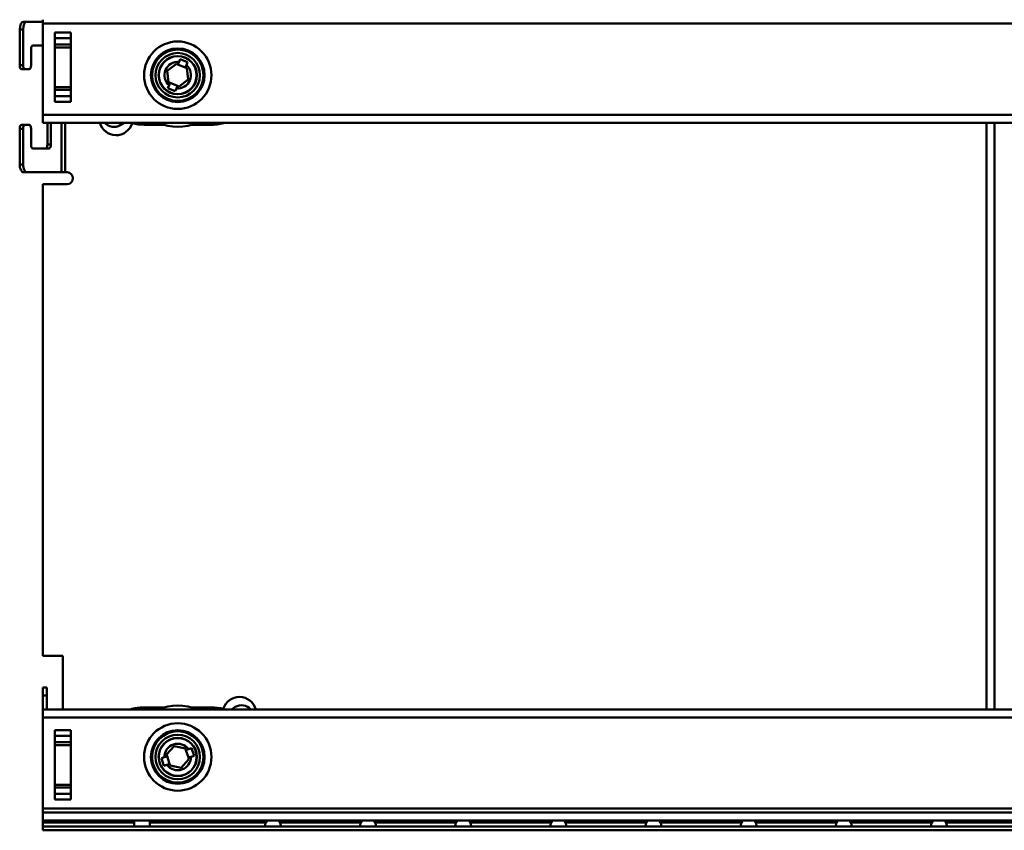
# Model space of a CAD drawing. Extents: x 52 to 1758, y 15 to 665.
# Drawn here: x 442 to 690, y 251 to 456 of the extents above; entities that cross this region are included whole.
import ezdxf

# ---------------------------------------------------------------- set-up
doc = ezdxf.new("R2010")
doc.units = 0
doc.header["$LTSCALE"] = 2.5
doc.layers.add('Sichtbare Kanten(DIN)', color=10, linetype='CONTINUOUS', lineweight=50)
doc.layers.add('Sichtbare tangentiale Kanten(DIN)', color=10, linetype='CONTINUOUS', lineweight=50)

msp = doc.modelspace()

# ---------------------------------------------------------------- linework, layer by layer
at = {"layer": 'Sichtbare Kanten(DIN)'}
for p, q in [((443.666, 455.262), (442.8, 455.262)), ((447.666, 455.262), (443.666, 455.262)), ((447.666, 454.761), (447.666, 455.761)), ((447.666, 431.761), (447.666, 454.761)), ((441.8, 453.262), (441.8, 444.262)), ((442.666, 453.262), (442.666, 444.262)), ((450.666, 435.012), (450.666, 452.512)), ((454.666, 452.512), (454.666, 435.012)), ((444.666, 444.262), (444.666, 448.262)), ((445.166, 449.262), (447.666, 449.262)), ((479.009, 442.891), (481.316, 444.627)), ((481.316, 444.627), (481.724, 444.453)), ((481.724, 444.453), (481.997, 445.095)), ((481.997, 445.095), (482.311, 445.833)), ((482.311, 445.833), (484.151, 445.051)), ((484.151, 445.051), (483.837, 444.312)), ((442.3, 443.262), (443.166, 443.262)), ((443.166, 443.262), (444.166, 443.262)), ((479.359, 440.025), (479.009, 442.891)), ((483.564, 443.67), (481.724, 444.453)), ((483.837, 444.312), (483.564, 443.67)), ((483.564, 443.67), (483.972, 443.497)), ((483.972, 443.497), (484.322, 440.631)), ((479.767, 439.852), (479.359, 440.025)), ((479.494, 439.21), (479.767, 439.852)), ((479.767, 439.852), (481.607, 439.069)), ((484.322, 440.631), (482.015, 438.896)), ((479.18, 438.472), (479.494, 439.21)), ((481.02, 437.689), (479.18, 438.472)), ((481.335, 438.427), (481.02, 437.689)), ((481.607, 439.069), (481.335, 438.427)), ((482.015, 438.896), (481.607, 439.069)), ((447.666, 431.761), (447.666, 429.761)), ((947.666, 429.761), (447.666, 429.761)), ((448.8, 424.262), (448.8, 429.761)), ((449.666, 429.761), (449.666, 424.262)), ((468.112, 429.761), (467.138, 429.153)), ((685.666, 281.763), (685.666, 429.761)), ((441.8, 428.262), (441.8, 419.262)), ((443.166, 429.262), (442.3, 429.262)), ((442.666, 428.262), (442.666, 419.262)), ((444.166, 429.262), (443.166, 429.262)), ((444.666, 424.262), (444.666, 428.262)), ((449.166, 423.262), (445.166, 423.262)), ((442.8, 417.262), (443.666, 417.262)), ((443.666, 417.262), (452.377, 417.262)), ((453.243, 417.262), (452.377, 417.262)), ((453.243, 417.262), (453.743, 417.262)), ((447.666, 295.262), (447.666, 414.262)), ((453.743, 414.262), (447.666, 414.262)), ((447.666, 295.262), (452.666, 295.262)), ((452.666, 295.262), (452.666, 281.763)), ((448.666, 287.262), (447.666, 287.262)), ((447.666, 285.262), (447.666, 287.262)), ((448.666, 287.262), (448.666, 285.262)), ((447.666, 281.763), (447.666, 285.262)), ((448.666, 281.763), (448.666, 285.262)), ((447.666, 281.763), (947.666, 281.763)), ((447.666, 279.763), (447.666, 281.763)), ((495.219, 281.763), (496.193, 282.371)), ((447.666, 256.763), (447.666, 279.763)), ((450.666, 259.012), (450.666, 276.512)), ((454.666, 276.512), (454.666, 259.012)), ((478.839, 270.348), (480.759, 272.504)), ((480.759, 272.504), (483.586, 271.919)), ((483.586, 271.919), (483.725, 271.498)), ((483.725, 271.498), (484.387, 271.717)), ((484.353, 269.599), (483.725, 271.498)), ((484.387, 271.717), (485.149, 271.969)), ((485.149, 271.969), (485.777, 270.07)), ((477.554, 269.456), (478.316, 269.708)), ((478.182, 267.557), (477.554, 269.456)), ((478.316, 269.708), (478.978, 269.927)), ((478.978, 269.927), (478.839, 270.348)), ((478.978, 269.927), (479.606, 268.028)), ((484.492, 269.178), (482.572, 267.022)), ((485.015, 269.818), (484.353, 269.599)), ((484.353, 269.599), (484.492, 269.178)), ((485.777, 270.07), (485.015, 269.818)), ((478.944, 267.809), (478.182, 267.557)), ((479.606, 268.028), (478.944, 267.809)), ((479.746, 267.607), (479.606, 268.028)), ((482.572, 267.022), (479.746, 267.607)), ((447.666, 256.763), (447.666, 255.763)), ((447.666, 253.762), (447.666, 255.763)), ((447.666, 255.763), (947.666, 255.763)), ((447.666, 253.262), (447.666, 253.762)), ((947.666, 253.762), (447.666, 253.762)), ((470.666, 252.262), (470.666, 253.762)), ((474.666, 252.262), (474.666, 253.762)), ((447.666, 253.262), (447.666, 252.262)), ((947.666, 252.262), (447.666, 252.262)), ((447.666, 251.262), (447.666, 252.262)), ((447.666, 251.262), (947.666, 251.262))]:
    msp.add_line(p, q, dxfattribs=at)
at = {"layer": 'Sichtbare Kanten(DIN)', "flags": 128}
for points in [[(470.206, 429.761), (470.205, 429.756), (470.203, 429.75), (470.202, 429.745), (470.2, 429.739), (470.199, 429.734), (470.197, 429.728), (470.196, 429.722), (470.194, 429.717), (470.192, 429.711), (470.191, 429.706), (470.189, 429.7), (470.188, 429.695), (470.186, 429.689), (470.184, 429.683), (470.183, 429.678), (470.181, 429.672), (470.18, 429.666), (470.178, 429.661), (470.176, 429.655), (470.175, 429.65), (470.173, 429.644), (470.171, 429.638), (470.169, 429.633), (470.168, 429.627)], [(493.125, 281.763), (493.127, 281.769), (493.128, 281.774), (493.13, 281.78), (493.131, 281.785), (493.133, 281.791), (493.134, 281.796), (493.136, 281.802), (493.137, 281.807), (493.139, 281.813), (493.14, 281.818), (493.142, 281.824), (493.144, 281.83), (493.145, 281.835), (493.147, 281.841), (493.149, 281.846), (493.15, 281.852), (493.152, 281.858), (493.153, 281.863), (493.155, 281.869), (493.157, 281.875), (493.158, 281.88), (493.16, 281.886), (493.162, 281.892), (493.164, 281.897)], [(503.934, 253.262), (503.902, 253.205), (503.872, 253.146), (503.843, 253.085), (503.817, 253.024), (503.793, 252.963), (503.771, 252.902), (503.751, 252.842), (503.735, 252.783), (503.72, 252.726), (503.708, 252.671), (503.698, 252.619), (503.69, 252.571), (503.683, 252.525), (503.678, 252.483), (503.674, 252.442), (503.671, 252.405), (503.669, 252.372), (503.667, 252.343), (503.666, 252.318), (503.666, 252.298), (503.666, 252.282), (503.666, 252.271), (503.666, 252.264), (503.666, 252.262)], [(507.666, 252.262), (507.666, 252.264), (507.666, 252.271), (507.666, 252.282), (507.665, 252.298), (507.665, 252.318), (507.664, 252.343), (507.663, 252.372), (507.66, 252.405), (507.657, 252.442), (507.653, 252.483), (507.648, 252.525), (507.642, 252.571), (507.633, 252.619), (507.623, 252.671), (507.611, 252.726), (507.597, 252.783), (507.58, 252.842), (507.561, 252.902), (507.539, 252.963), (507.514, 253.024), (507.488, 253.085), (507.46, 253.146), (507.429, 253.205), (507.398, 253.262)], [(527.934, 253.262), (527.902, 253.205), (527.872, 253.146), (527.843, 253.085), (527.817, 253.024), (527.793, 252.963), (527.771, 252.902), (527.751, 252.842), (527.735, 252.783), (527.72, 252.726), (527.708, 252.671), (527.698, 252.619), (527.69, 252.571), (527.683, 252.525), (527.678, 252.483), (527.674, 252.442), (527.671, 252.405), (527.669, 252.372), (527.667, 252.343), (527.666, 252.318), (527.666, 252.298), (527.666, 252.282), (527.666, 252.271), (527.666, 252.264), (527.666, 252.262)], [(531.666, 252.262), (531.666, 252.264), (531.666, 252.271), (531.666, 252.282), (531.665, 252.298), (531.665, 252.318), (531.664, 252.343), (531.663, 252.372), (531.66, 252.405), (531.657, 252.442), (531.653, 252.483), (531.648, 252.525), (531.642, 252.571), (531.633, 252.619), (531.623, 252.671), (531.611, 252.726), (531.597, 252.783), (531.58, 252.842), (531.561, 252.902), (531.539, 252.963), (531.514, 253.024), (531.488, 253.085), (531.46, 253.146), (531.429, 253.205), (531.398, 253.262)], [(551.934, 253.262), (551.902, 253.205), (551.872, 253.146), (551.843, 253.085), (551.817, 253.024), (551.793, 252.963), (551.771, 252.902), (551.752, 252.842), (551.735, 252.783), (551.72, 252.726), (551.708, 252.671), (551.698, 252.619), (551.69, 252.571), (551.683, 252.525), (551.678, 252.483), (551.674, 252.442), (551.671, 252.405), (551.669, 252.372), (551.667, 252.343), (551.666, 252.318), (551.666, 252.298), (551.666, 252.282), (551.666, 252.271), (551.666, 252.264), (551.666, 252.262)], [(555.666, 252.262), (555.666, 252.264), (555.666, 252.271), (555.666, 252.282), (555.665, 252.298), (555.665, 252.318), (555.664, 252.343), (555.663, 252.372), (555.66, 252.405), (555.657, 252.442), (555.653, 252.483), (555.648, 252.525), (555.642, 252.571), (555.633, 252.619), (555.623, 252.671), (555.611, 252.726), (555.597, 252.783), (555.58, 252.842), (555.561, 252.902), (555.539, 252.963), (555.514, 253.024), (555.488, 253.085), (555.46, 253.146), (555.429, 253.205), (555.398, 253.262)], [(575.934, 253.262), (575.902, 253.205), (575.872, 253.146), (575.843, 253.085), (575.817, 253.024), (575.793, 252.963), (575.771, 252.902), (575.751, 252.842), (575.735, 252.783), (575.72, 252.726), (575.708, 252.671), (575.698, 252.619), (575.69, 252.571), (575.683, 252.525), (575.678, 252.483), (575.674, 252.442), (575.671, 252.405), (575.669, 252.372), (575.667, 252.343), (575.666, 252.318), (575.666, 252.298), (575.666, 252.282), (575.666, 252.271), (575.666, 252.264), (575.666, 252.262)], [(579.666, 252.262), (579.666, 252.264), (579.666, 252.271), (579.666, 252.282), (579.665, 252.298), (579.665, 252.318), (579.664, 252.343), (579.663, 252.372), (579.66, 252.405), (579.657, 252.442), (579.653, 252.483), (579.648, 252.525), (579.642, 252.571), (579.633, 252.619), (579.623, 252.671), (579.611, 252.726), (579.597, 252.783), (579.58, 252.842), (579.561, 252.902), (579.539, 252.963), (579.514, 253.024), (579.488, 253.085), (579.46, 253.146), (579.429, 253.205), (579.398, 253.262)], [(599.934, 253.262), (599.902, 253.205), (599.872, 253.146), (599.843, 253.085), (599.817, 253.024), (599.793, 252.963), (599.771, 252.902), (599.752, 252.842), (599.735, 252.783), (599.72, 252.726), (599.708, 252.671), (599.698, 252.619), (599.69, 252.571), (599.683, 252.525), (599.678, 252.483), (599.674, 252.442), (599.671, 252.405), (599.669, 252.372), (599.667, 252.343), (599.666, 252.318), (599.666, 252.298), (599.666, 252.282), (599.666, 252.271), (599.666, 252.264), (599.666, 252.262)], [(603.666, 252.262), (603.666, 252.264), (603.666, 252.271), (603.666, 252.282), (603.665, 252.298), (603.665, 252.318), (603.664, 252.343), (603.663, 252.372), (603.66, 252.405), (603.657, 252.442), (603.653, 252.483), (603.648, 252.525), (603.642, 252.571), (603.633, 252.619), (603.623, 252.671), (603.611, 252.726), (603.597, 252.783), (603.58, 252.842), (603.561, 252.902), (603.539, 252.963), (603.514, 253.024), (603.488, 253.085), (603.46, 253.146), (603.429, 253.205), (603.398, 253.262)], [(623.934, 253.262), (623.902, 253.205), (623.872, 253.146), (623.843, 253.085), (623.817, 253.024), (623.793, 252.963), (623.771, 252.902), (623.751, 252.842), (623.735, 252.783), (623.72, 252.726), (623.708, 252.671), (623.698, 252.619), (623.69, 252.571), (623.683, 252.525), (623.678, 252.483), (623.674, 252.442), (623.671, 252.405), (623.669, 252.372), (623.667, 252.343), (623.666, 252.318), (623.666, 252.298), (623.666, 252.282), (623.666, 252.271), (623.666, 252.264), (623.666, 252.262)], [(627.666, 252.262), (627.666, 252.264), (627.666, 252.271), (627.666, 252.282), (627.665, 252.298), (627.665, 252.318), (627.664, 252.343), (627.663, 252.372), (627.66, 252.405), (627.657, 252.442), (627.653, 252.483), (627.648, 252.525), (627.642, 252.571), (627.633, 252.619), (627.623, 252.671), (627.611, 252.726), (627.597, 252.783), (627.58, 252.842), (627.561, 252.902), (627.539, 252.963), (627.514, 253.024), (627.488, 253.085), (627.46, 253.146), (627.429, 253.205), (627.398, 253.262)], [(647.934, 253.262), (647.902, 253.205), (647.872, 253.146), (647.843, 253.085), (647.817, 253.024), (647.793, 252.963), (647.771, 252.902), (647.751, 252.842), (647.735, 252.783), (647.72, 252.726), (647.708, 252.671), (647.698, 252.619), (647.69, 252.571), (647.683, 252.525), (647.678, 252.483), (647.674, 252.442), (647.671, 252.405), (647.669, 252.372), (647.667, 252.343), (647.666, 252.318), (647.666, 252.298), (647.666, 252.282), (647.666, 252.271), (647.666, 252.264), (647.666, 252.262)], [(651.666, 252.262), (651.666, 252.264), (651.666, 252.271), (651.666, 252.282), (651.665, 252.298), (651.665, 252.318), (651.664, 252.343), (651.663, 252.372), (651.66, 252.405), (651.657, 252.442), (651.653, 252.483), (651.648, 252.525), (651.642, 252.571), (651.633, 252.619), (651.623, 252.671), (651.611, 252.726), (651.597, 252.783), (651.58, 252.842), (651.561, 252.902), (651.539, 252.963), (651.514, 253.024), (651.488, 253.085), (651.46, 253.146), (651.429, 253.205), (651.398, 253.262)], [(671.934, 253.262), (671.902, 253.205), (671.872, 253.146), (671.843, 253.085), (671.817, 253.024), (671.793, 252.963), (671.771, 252.902), (671.751, 252.842), (671.735, 252.783), (671.72, 252.726), (671.708, 252.671), (671.698, 252.619), (671.69, 252.571), (671.683, 252.525), (671.678, 252.483), (671.674, 252.442), (671.671, 252.405), (671.669, 252.372), (671.667, 252.343), (671.666, 252.318), (671.666, 252.298), (671.666, 252.282), (671.666, 252.271), (671.666, 252.264), (671.666, 252.262)], [(675.666, 252.262), (675.666, 252.264), (675.666, 252.271), (675.666, 252.282), (675.665, 252.298), (675.665, 252.318), (675.664, 252.343), (675.663, 252.372), (675.66, 252.405), (675.657, 252.442), (675.653, 252.483), (675.648, 252.525), (675.642, 252.571), (675.633, 252.619), (675.623, 252.671), (675.611, 252.726), (675.597, 252.783), (675.58, 252.842), (675.561, 252.902), (675.539, 252.963), (675.514, 253.024), (675.488, 253.085), (675.46, 253.146), (675.429, 253.205), (675.398, 253.262)]]:
    msp.add_lwpolyline(points, dxfattribs=at)
at = {"layer": 'Sichtbare Kanten(DIN)'}
for centre in [(481.666, 441.761), (481.666, 269.763)]:
    msp.add_circle(centre, 4.823, dxfattribs=at)
for centre, radius, start, end in [((481.666, 441.761), 3.35, 84.32777, 229.59181), ((481.666, 441.761), 3.35, 264.32777, 49.59181), ((466.102, 430.864), 4.25, 195.04281, 343.07563), ((465.55, 431.698), 3, 220.20862, 301.98157), ((481.666, 441.761), 13, 247.38014, 292.61986), ((453.743, 415.762), 1.5, 270, 90), ((497.23, 280.66), 4.25, 15.04281, 163.07563), ((481.666, 269.763), 13, 67.38014, 112.61986), ((497.782, 279.826), 3, 40.20862, 121.98157), ((481.666, 269.763), 3.35, 35.67401, 180.93805), ((481.666, 269.763), 3.35, 215.67401, 0.93805), ((505.666, 252.262), 2, 131.40962, 150), ((505.666, 252.262), 2, 30, 48.59038), ((529.666, 252.262), 2, 131.40962, 150), ((529.666, 252.262), 2, 30, 48.59038), ((553.666, 252.262), 2, 131.40962, 150), ((553.666, 252.262), 2, 30, 48.59038), ((577.666, 252.262), 2, 131.40962, 150), ((577.666, 252.262), 2, 30, 48.59038), ((601.666, 252.262), 2, 131.40962, 150), ((601.666, 252.262), 2, 30, 48.59038), ((625.666, 252.262), 2, 131.40962, 150), ((625.666, 252.262), 2, 30, 48.59038), ((649.666, 252.262), 2, 131.40962, 150), ((649.666, 252.262), 2, 30, 48.59038), ((673.666, 252.262), 2, 131.40962, 150), ((673.666, 252.262), 2, 30, 48.59038)]:
    msp.add_arc(centre, radius, start, end, dxfattribs=at)
for centre, major_axis, start_param, end_param in [((442.8, 453.262), (0, 2), 0, 1.5707963), ((443.666, 453.262), (0, 2), 0, 1.5707963), ((445.166, 448.262), (0, 1), 0, 1.5707963), ((442.3, 444.262), (0, 1), 1.5707963, 3.1415927), ((443.166, 444.262), (0, 1), 1.5707963, 3.1415927), ((444.166, 444.262), (0, 1), 3.1415927, 4.712389), ((442.3, 428.262), (0, 1), 0, 1.5707963), ((443.166, 428.262), (0, 1), 0, 1.5707963), ((444.166, 428.262), (0, 1), -1.5707963, 0), ((445.166, 424.262), (0, 1), 1.5707963, 3.1415927), ((448.3, 424.262), (0, 1), 3.1415927, 4.712389), ((449.166, 424.262), (0, 1), 3.1415927, 4.712389), ((442.8, 419.262), (0, 2), 1.5707963, 3.1415927), ((443.666, 419.262), (0, 2), 1.5707963, 3.1415927)]:
    msp.add_ellipse(centre, major_axis=major_axis, ratio=0.5, start_param=start_param, end_param=end_param, dxfattribs=at)
at = {"layer": 'Sichtbare tangentiale Kanten(DIN)'}
for p, q in [((947.666, 454.761), (447.666, 454.761)), ((441.8, 453.262), (442.666, 453.262)), ((450.666, 452.512), (454.666, 452.512)), ((450.666, 451.098), (454.666, 451.098)), ((450.666, 449.477), (454.666, 449.477)), ((450.666, 448.769), (454.666, 448.769)), ((442.666, 444.262), (441.8, 444.262)), ((450.666, 438.755), (454.666, 438.755)), ((450.666, 438.048), (454.666, 438.048)), ((450.666, 436.426), (454.666, 436.426)), ((454.666, 435.012), (450.666, 435.012)), ((447.666, 431.761), (947.666, 431.761)), ((452.377, 417.262), (452.377, 429.761)), ((453.243, 429.761), (453.243, 417.262)), ((473.166, 429.761), (473.166, 429.262)), ((490.166, 429.761), (490.166, 429.262)), ((687.666, 429.761), (687.666, 281.763)), ((441.8, 428.262), (442.666, 428.262)), ((473.166, 429.262), (478.091, 429.262)), ((485.24, 429.262), (490.166, 429.262)), ((449.666, 424.262), (448.8, 424.262)), ((442.666, 419.262), (441.8, 419.262)), ((447.666, 285.262), (448.666, 285.262)), ((478.091, 282.262), (473.166, 282.262)), ((473.166, 281.763), (473.166, 282.262)), ((490.166, 282.262), (485.24, 282.262)), ((490.166, 281.763), (490.166, 282.262)), ((947.666, 279.763), (447.666, 279.763)), ((450.666, 276.512), (454.666, 276.512)), ((454.666, 275.098), (450.666, 275.098)), ((454.666, 273.477), (450.666, 273.477)), ((454.666, 272.769), (450.666, 272.769)), ((454.666, 262.755), (450.666, 262.755)), ((454.666, 262.048), (450.666, 262.048)), ((454.666, 260.426), (450.666, 260.426)), ((454.666, 259.012), (450.666, 259.012)), ((447.666, 256.763), (947.666, 256.763)), ((470.666, 253.262), (447.666, 253.262)), ((503.934, 253.262), (474.666, 253.262)), ((527.934, 253.262), (507.398, 253.262)), ((551.934, 253.262), (531.398, 253.262)), ((575.934, 253.262), (555.398, 253.262)), ((599.934, 253.262), (579.398, 253.262)), ((623.934, 253.262), (603.398, 253.262)), ((647.934, 253.262), (627.398, 253.262)), ((671.934, 253.262), (651.398, 253.262)), ((719.934, 253.262), (675.398, 253.262))]:
    msp.add_line(p, q, dxfattribs=at)
for centre, radius in [((481.666, 441.761), 8.5), ((481.666, 441.761), 6.768), ((481.666, 441.761), 6.479), ((481.666, 441.761), 5.613), ((481.666, 441.761), 4.773), ((481.666, 269.763), 8.5), ((481.666, 269.763), 6.768), ((481.666, 269.763), 6.479), ((481.666, 269.763), 5.613), ((481.666, 269.763), 4.773)]:
    msp.add_circle(centre, radius, dxfattribs=at)
for centre, start, end in [((490.166, 441.762), 270, 286.24383), ((473.166, 441.762), 256.12311, 270), ((473.166, 269.762), 90, 106.24383), ((490.166, 269.762), 76.12311, 90)]:
    msp.add_arc(centre, 12.5, start, end, dxfattribs=at)

doc.saveas('drawing.dxf')
